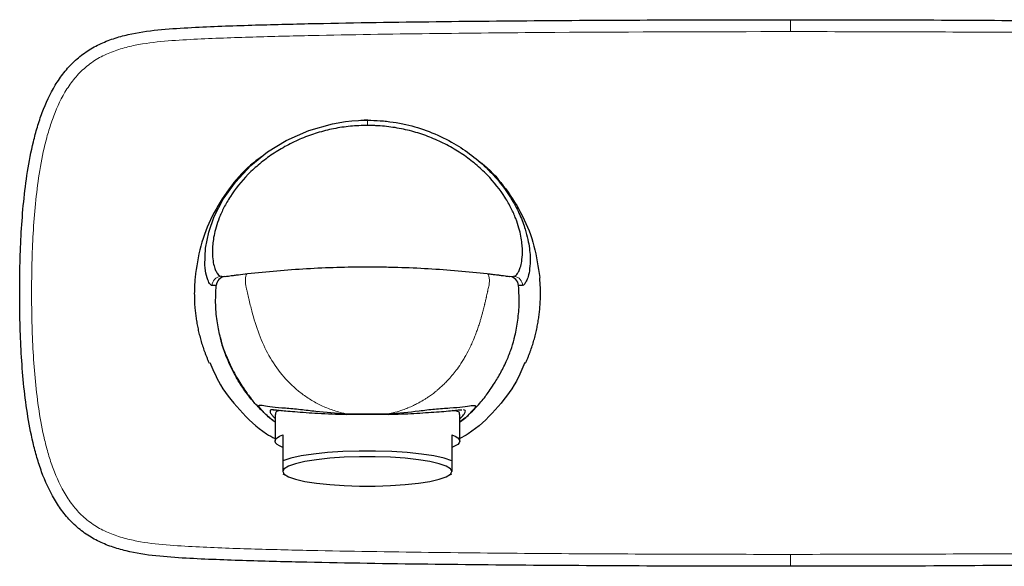
# Model space of a CAD drawing. Units: millimetres. Extents: x 35 to 800, y 37 to 508.
# Drawn here: x 92 to 220, y 437 to 508 of the extents above; entities that cross this region are included whole.
import ezdxf

# ---------------------------------------------------------------- set-up
doc = ezdxf.new("R2010")
doc.units = ezdxf.units.MM

msp = doc.modelspace()

# ---------------------------------------------------------------- linework, layer by layer
at = {"color": 8, "linetype": 'Continuous', "lineweight": 18}
for p, q in [((192.246, 506.6808), (192.246, 508.2308)), ((192.246, 437.2308), (192.246, 438.7808))]:
    msp.add_line(p, q, dxfattribs=at)
at = {"color": 7, "linetype": 'Continuous', "lineweight": 25}
for p, q in [((137.246, 495.2308), (136.3832, 495.1506)), ((125.246, 456.9289), (125.246, 453.4888)), ((149.246, 453.4888), (149.246, 456.9329)), ((126.246, 454.3216), (126.246, 450.9509)), ((148.246, 454.3216), (148.246, 450.9509)), ((126.246, 449.2507), (126.7716, 448.9662)), ((147.7204, 448.9662), (148.246, 449.2507))]:
    msp.add_line(p, q, dxfattribs=at)
at = {"color": 7, "linetype": 'Continuous', "lineweight": 25, "flags": 128}
for points in [[(116.096, 476.358), (116.189, 478.5747), (116.6178, 480.6405), (117.34, 482.6644), (118.5014, 484.9138), (120.0818, 487.1431), (122.1064, 489.2976), (124.2708, 491.049), (126.7008, 492.5518), (129.6229, 493.8464), (132.7253, 494.7182), (134.4, 494.9944), (135.2443, 495.0849), (136.0919, 495.1434), (137.1971, 495.171), (137.1972, 495.171), (137.1972, 495.171)], [(126.246, 452.656), (125.812, 452.8564), (125.4987, 453.0634), (125.3093, 453.275), (125.246, 453.4888), (125.3093, 453.7026), (125.4987, 453.9141), (125.812, 454.1212), (126.246, 454.3216)], [(148.246, 454.3216), (148.68, 454.1212), (148.9933, 453.9141), (149.1827, 453.7026), (149.246, 453.4888), (149.1827, 453.275), (148.9933, 453.0634), (148.68, 452.8564), (148.246, 452.656)], [(148.246, 450.9509), (147.2203, 451.2767), (145.878, 451.5657), (144.2616, 451.8087), (142.4226, 451.998), (140.4192, 452.1277), (138.315, 452.1936), (136.177, 452.1936), (134.0728, 452.1277), (132.0694, 451.998), (130.2304, 451.8087), (128.614, 451.5657), (127.2717, 451.2767), (126.246, 450.9509)], [(148.246, 449.5495), (148.0587, 449.9005), (147.5032, 450.2396), (146.5984, 450.5551), (145.3751, 450.8364), (143.875, 451.0739), (142.1491, 451.2594), (140.2563, 451.3868), (138.261, 451.4515), (136.2311, 451.4515), (134.2357, 451.3868), (132.3429, 451.2594), (130.617, 451.0739), (129.1169, 450.8364), (127.8936, 450.5551), (126.9888, 450.2396), (126.4333, 449.9005), (126.246, 449.5495)], [(126.246, 449.5495), (126.4333, 449.1986), (126.9888, 448.8595), (127.8936, 448.544), (129.1169, 448.2627), (130.617, 448.0252), (132.3429, 447.8397), (134.2357, 447.7123), (136.2311, 447.6476), (138.261, 447.6476), (140.2563, 447.7123), (142.1491, 447.8397), (143.875, 448.0252), (145.3751, 448.2627), (146.5984, 448.544), (147.5032, 448.8595), (148.0587, 449.1986), (148.246, 449.5495)]]:
    msp.add_lwpolyline(points, dxfattribs=at)
at = {"color": 8, "linetype": 'Continuous', "lineweight": 18}
for centre, radius, start, end in [((118.3409, 473.6314), 1.3, 100.800562, 176.157438), ((156.9159, 460.6465), 14.2714, 92.092883, 94.529327), ((156.1511, 473.6314), 1.3, 3.842559, 79.199451)]:
    msp.add_arc(centre, radius, start, end, dxfattribs=at)
at = {"color": 8, "linetype": 'Continuous', "lineweight": 25}
for centre, radius, start, end in [((117.0846, 466.6605), 7.0582, 85.914734, 90.330586), ((118.8823, 473.5857), 1.3, 97.922298, 174.925594), ((155.6097, 473.5857), 1.3, 5.074406, 82.077702)]:
    msp.add_arc(centre, radius, start, end, dxfattribs=at)
at = {"color": 7, "linetype": 'Continuous', "lineweight": 25}
for points, knots in [([(92.0343, 472.7308), (92.0343, 475.3689), (92.0929, 478.0033), (92.3214, 481.9461), (92.4213, 483.2589), (92.6843, 485.8805), (92.8473, 487.1903), (93.2604, 489.8001), (93.5095, 491.0951), (93.975, 493.0158), (94.1457, 493.6524), (94.5253, 494.9166), (94.7349, 495.546), (95.4298, 497.4004), (95.9791, 498.5935), (96.8315, 500.0015), (97.0103, 500.2788), (97.387, 500.824), (97.5853, 501.0923), (98.2024, 501.8696), (98.646, 502.3549), (99.6038, 503.2535), (100.1188, 503.6673), (101.2205, 504.4162), (101.794, 504.7427), (102.9802, 505.3129), (103.5929, 505.5566), (104.5359, 505.8713), (104.8545, 505.9677), (105.4914, 506.1439), (105.8107, 506.2239), (107.4106, 506.5906), (108.7014, 506.7783), (111.2945, 507.0426), (112.5961, 507.1258), (115.2017, 507.2691), (116.5059, 507.3269), (119.1156, 507.4299), (120.4213, 507.4746), (124.338, 507.5962), (126.9493, 507.661), (134.7836, 507.8306), (140.0069, 507.9104), (150.4539, 508.0394), (155.6777, 508.0874), (171.3493, 508.1989), (181.7977, 508.2308), (192.246, 508.2308)], [0, 0, 0, 0, 0.0625, 0.0625, 0.09375, 0.09375, 0.125, 0.125, 0.15625, 0.15625, 0.171875, 0.171875, 0.1875, 0.1875, 0.21875, 0.21875, 0.2265625, 0.2265625, 0.234375, 0.234375, 0.25, 0.25, 0.265625, 0.265625, 0.28125, 0.28125, 0.296875, 0.296875, 0.3046875, 0.3046875, 0.3125, 0.3125, 0.34375, 0.34375, 0.375, 0.375, 0.40625, 0.40625, 0.4375, 0.4375, 0.5, 0.5, 0.625, 0.625, 0.75, 0.75, 1, 1, 1, 1]), ([(192.246, 508.2308), (202.7259, 508.2308), (213.2055, 508.1987), (228.9247, 508.0865), (234.1643, 508.0381), (244.6435, 507.9081), (249.8828, 507.8277), (257.7406, 507.6563), (260.3597, 507.5907), (264.2878, 507.4673), (265.5971, 507.4219), (268.215, 507.317), (269.5233, 507.258), (272.1369, 507.1104), (273.4425, 507.0241), (276.0429, 506.7449), (277.3372, 506.5457), (279.262, 506.0816), (279.8993, 505.8986), (281.1367, 505.4649), (281.7397, 505.2136), (282.9076, 504.6271), (283.4725, 504.2918), (284.5581, 503.5241), (285.0658, 503.1003), (286.0056, 502.1861), (286.4395, 501.6946), (287.2427, 500.6496), (287.6129, 500.0938), (288.6142, 498.3904), (289.1497, 497.1945), (289.8266, 495.3429), (290.0311, 494.7142), (290.4025, 493.4484), (290.5689, 492.8132), (291.0221, 490.9021), (291.2634, 489.6207), (291.6635, 487.0479), (291.8218, 485.7565), (292.0781, 483.1665), (292.1759, 481.8679), (292.3998, 477.9636), (292.4577, 475.3474), (292.4577, 472.7308)], [0, 0, 0, 0, 0.25, 0.25, 0.375, 0.375, 0.5, 0.5, 0.5625, 0.5625, 0.59375, 0.59375, 0.625, 0.625, 0.65625, 0.65625, 0.6875, 0.6875, 0.703125, 0.703125, 0.71875, 0.71875, 0.734375, 0.734375, 0.75, 0.75, 0.765625, 0.765625, 0.78125, 0.78125, 0.8125, 0.8125, 0.828125, 0.828125, 0.84375, 0.84375, 0.875, 0.875, 0.90625, 0.90625, 0.9375, 0.9375, 1, 1, 1, 1]), ([(137.2948, 495.171), (137.2948, 495.171), (137.8326, 495.171), (138.653, 495.141), (140.0315, 495.0145), (141.1485, 494.8479), (143.0084, 494.4622), (145.325, 493.7617), (148.1107, 492.4555), (150.5969, 490.852), (152.7538, 489.0354), (154.6152, 486.9894), (156.0745, 484.8752), (157.1282, 482.8326), (157.9557, 480.5829), (158.3768, 478.4221), (158.4458, 477.028), (158.3956, 476.5781), (158.392, 476.5456)], [0, 0, 0, 0, 0.00000149, 0.04012631, 0.06118869, 0.10332631, 0.1243789, 0.20324612, 0.28404165, 0.35608731, 0.4297984, 0.50563895, 0.58390271, 0.65836569, 0.73490157, 0.86013365, 0.98990285, 1, 1, 1, 1]), ([(123.4723, 490.4028), (122.9923, 490.057), (121.385, 488.8991), (119.1737, 486.307), (116.9683, 482.771), (115.4293, 478.8604), (115.0331, 476.1073), (114.8351, 474.7308)], [0, 0, 0, 0, 0.09621956, 0.32216468, 0.54810976, 0.77405488, 1, 1, 1, 1]), ([(151.788, 489.8208), (152.0051, 489.6609), (153.3399, 488.6775), (155.3095, 486.2965), (157.526, 482.7738), (159.0622, 478.8597), (159.4587, 476.1071), (159.6569, 474.7308)], [0, 0, 0, 0, 0.04631172, 0.2847338, 0.52315584, 0.76157792, 1, 1, 1, 1]), ([(114.8339, 474.7179), (114.8122, 474.4496), (114.7728, 473.9628), (114.7426, 473.1408), (114.7395, 472.1955), (114.7781, 471.226), (114.8706, 470.2303), (114.9618, 469.5071), (115.0814, 468.7629), (115.2279, 468.0172), (115.3996, 467.2786), (115.5974, 466.5436), (115.8232, 465.8066), (116.022, 465.2345), (116.1986, 464.7662), (116.3637, 464.3481), (116.5437, 463.9147), (116.62, 463.7411), (116.6665, 463.6354)], [0, 0, 0, 0, 0.12009556, 0.21785995, 0.30230075, 0.4024552, 0.44311063, 0.47985796, 0.51565195, 0.554075, 0.59862348, 0.65222348, 0.71716479, 0.79498436, 0.83643944, 0.87682886, 0.92493478, 1, 1, 1, 1]), ([(157.8255, 463.6354), (157.872, 463.7411), (157.9483, 463.9147), (158.1283, 464.3481), (158.2934, 464.7662), (158.47, 465.2345), (158.6688, 465.8066), (158.8947, 466.5436), (159.0924, 467.2786), (159.2641, 468.0172), (159.4106, 468.7629), (159.5302, 469.5071), (159.6214, 470.2303), (159.714, 471.226), (159.7525, 472.1955), (159.7495, 473.1408), (159.7192, 473.9628), (159.6798, 474.4496), (159.6581, 474.7179)], [0, 0, 0, 0, 0.0750652, 0.12317114, 0.16356053, 0.20501562, 0.28283521, 0.34777647, 0.40137648, 0.44592498, 0.48434805, 0.52014205, 0.55688938, 0.59754483, 0.69769924, 0.78214007, 0.87990445, 1, 1, 1, 1]), ([(192.246, 437.2308), (181.7661, 437.2308), (171.2865, 437.2628), (155.5673, 437.3751), (150.3277, 437.4234), (139.8486, 437.5534), (134.6092, 437.6339), (126.7514, 437.8052), (124.1323, 437.8708), (120.2043, 437.9942), (118.8949, 438.0396), (116.277, 438.1445), (114.9687, 438.2035), (112.3551, 438.3511), (111.0495, 438.4375), (108.4491, 438.7167), (107.1548, 438.9158), (105.23, 439.3799), (104.5927, 439.563), (103.3553, 439.9967), (102.7523, 440.248), (101.5844, 440.8345), (101.0195, 441.1697), (99.9339, 441.9374), (99.4262, 442.3613), (98.4865, 443.2754), (98.0526, 443.767), (97.2493, 444.8119), (96.8791, 445.3677), (95.8778, 447.0712), (95.3423, 448.2671), (94.6654, 450.1187), (94.4609, 450.7473), (94.0895, 452.0131), (93.9231, 452.6483), (93.4699, 454.5595), (93.2286, 455.8409), (92.8286, 458.4136), (92.6702, 459.705), (92.4139, 462.295), (92.3161, 463.5937), (92.0922, 467.498), (92.0343, 470.1142), (92.0343, 472.7308)], [0, 0, 0, 0, 0.25, 0.25, 0.375, 0.375, 0.5, 0.5, 0.5625, 0.5625, 0.59375, 0.59375, 0.625, 0.625, 0.65625, 0.65625, 0.6875, 0.6875, 0.703125, 0.703125, 0.71875, 0.71875, 0.734375, 0.734375, 0.75, 0.75, 0.765625, 0.765625, 0.78125, 0.78125, 0.8125, 0.8125, 0.828125, 0.828125, 0.84375, 0.84375, 0.875, 0.875, 0.90625, 0.90625, 0.9375, 0.9375, 1, 1, 1, 1]), ([(118.1351, 466.8948), (118.1413, 466.864), (118.2988, 466.0831), (118.8524, 464.53), (119.9614, 462.1884), (121.1411, 460.3467), (121.9347, 459.2368), (122.1933, 458.9217), (122.2941, 458.7988)], [0, 0, 0, 0, 0.0078126, 0.19813653, 0.40830482, 0.62453381, 0.8535851, 1, 1, 1, 1]), ([(122.2887, 458.7939), (122.2434, 458.846), (121.959, 459.1731), (121.4924, 459.7858), (120.8836, 460.6514), (120.3064, 461.5747), (119.753, 462.5789), (119.238, 463.6497), (118.6978, 465.0053), (118.3068, 466.0646), (118.1478, 466.8458), (118.1378, 466.8952)], [0, 0, 0, 0, 0.02566663, 0.16095631, 0.28455334, 0.40895798, 0.54313419, 0.67028994, 0.79055691, 0.98675852, 1, 1, 1, 1]), ([(152.3036, 458.929), (152.4032, 459.0545), (152.6442, 459.358), (153.4514, 460.5085), (154.4875, 462.1692), (155.302, 463.7584), (155.8846, 465.2619), (156.2221, 466.3004), (156.3401, 466.8218), (156.3513, 466.8715)], [0, 0, 0, 0, 0.17475693, 0.4226627, 0.57838969, 0.72777296, 0.8638509, 0.98702841, 1, 1, 1, 1]), ([(116.7744, 463.6848), (117.1143, 462.8718), (118.0554, 460.6205), (120.5753, 457.4874), (123.1243, 454.9669), (124.8685, 454.0177), (125.246, 453.8123)], [0, 0, 0, 0, 0.19895339, 0.55087927, 0.90280511, 1, 1, 1, 1]), ([(157.7176, 463.6848), (157.3777, 462.8718), (156.4366, 460.6205), (153.9167, 457.4874), (151.3678, 454.9669), (149.6235, 454.0177), (149.246, 453.8123)], [0, 0, 0, 0, 0.19895339, 0.55087927, 0.90280511, 1, 1, 1, 1]), ([(125.0098, 457.5734), (125.0809, 457.5696), (125.2282, 457.5618), (125.763, 457.5), (126.6343, 457.4103), (128.2712, 457.2786), (130.9352, 457.0803), (133.2475, 456.9994), (134.4735, 456.9565)], [0, 0, 0, 0, 0.09659343, 0.19998735, 0.31101111, 0.4318526, 0.69876679, 1, 1, 1, 1]), ([(125.9775, 457.4798), (125.8486, 457.4577), (125.492, 457.3969), (125.2622, 457.2118), (125.2814, 457.0017), (125.2881, 456.9289)], [0, 0, 0, 0, 0.27011077, 0.74699827, 1, 1, 1, 1]), ([(140.0185, 456.9564), (141.1194, 456.9957), (143.2718, 457.0724), (145.8005, 457.2581), (147.524, 457.3798), (148.548, 457.4779), (149.2315, 457.5575), (149.4371, 457.5681), (149.5392, 457.5733)], [0, 0, 0, 0, 0.27005385, 0.52797293, 0.65149588, 0.77082465, 0.88625856, 1, 1, 1, 1]), ([(149.214, 456.9331), (149.2227, 456.9745), (149.2621, 457.1631), (149.0801, 457.3861), (148.5721, 457.4363), (148.3314, 457.4601)], [0, 0, 0, 0, 0.12890954, 0.58725679, 1, 1, 1, 1]), ([(134.4833, 456.964), (134.4789, 456.9507), (134.4744, 456.9504), (134.466, 456.9792), (134.4622, 457.0081), (134.4592, 457.0467)], [0, 0, 0, 0, 0.5, 0.5, 1, 1, 1, 1]), ([(140.0087, 456.9641), (139.8041, 456.9616), (139.395, 456.9566), (138.781, 456.9514), (138.167, 456.9478), (137.553, 456.946), (136.939, 456.946), (136.325, 456.9478), (135.711, 456.9514), (135.097, 456.9566), (134.688, 456.9616), (134.4833, 456.9641)], [0, 0, 0, 0, 0.11121776, 0.22235551, 0.33343609, 0.44448235, 0.55551718, 0.66656349, 0.77764415, 0.88878205, 1, 1, 1, 1]), ([(223.696, 437.3655), (218.0042, 437.3198), (207.521, 437.2358), (197.0375, 437.2323), (192.246, 437.2308)], [0, 0, 0, 0, 0.54294989, 1, 1, 1, 1])]:
    msp.add_open_spline(points, degree=3, knots=knots, dxfattribs=at)
at = {"color": 8, "linetype": 'Continuous', "lineweight": 18}
for points, knots in [([(93.5843, 472.7308), (93.5843, 475.3137), (93.641, 477.8937), (93.8622, 481.7576), (93.959, 483.0445), (94.2141, 485.6156), (94.3724, 486.9007), (94.7749, 489.4641), (95.018, 490.7369), (95.4754, 492.6271), (95.6436, 493.2539), (96.0193, 494.4995), (96.2276, 495.12), (96.9222, 496.9477), (97.4755, 498.1247), (98.5352, 499.7839), (98.9306, 500.3214), (99.7938, 501.3142), (100.2637, 501.7732), (101.2874, 502.6066), (101.8452, 502.9816), (102.9978, 503.6214), (103.5965, 503.8907), (104.8281, 504.349), (105.4628, 504.5383), (106.7272, 504.8522), (107.3607, 504.9795), (109.2672, 505.2966), (110.5427, 505.4182), (113.0929, 505.607), (114.3683, 505.6742), (118.196, 505.8537), (120.7501, 505.9383), (125.857, 506.0847), (128.4104, 506.1445), (136.0703, 506.3014), (141.1769, 506.3767), (151.3903, 506.4985), (156.4971, 506.5441), (171.8177, 506.6502), (182.0319, 506.6808), (192.246, 506.6808)], [0, 0, 0, 0, 0.0625, 0.0625, 0.09375, 0.09375, 0.125, 0.125, 0.15625, 0.15625, 0.171875, 0.171875, 0.1875, 0.1875, 0.21875, 0.21875, 0.234375, 0.234375, 0.25, 0.25, 0.265625, 0.265625, 0.28125, 0.28125, 0.296875, 0.296875, 0.3125, 0.3125, 0.34375, 0.34375, 0.375, 0.375, 0.4375, 0.4375, 0.5, 0.5, 0.625, 0.625, 0.75, 0.75, 1, 1, 1, 1]), ([(192.246, 506.6808), (202.4902, 506.6808), (212.7342, 506.6501), (228.1001, 506.5432), (233.222, 506.4973), (243.466, 506.3746), (248.588, 506.2988), (256.2704, 506.1402), (258.8312, 506.0798), (263.9527, 505.9314), (266.5142, 505.8457), (270.3537, 505.6621), (271.633, 505.5933), (274.1912, 505.396), (275.471, 505.2667), (277.3827, 504.9304), (278.018, 504.7963), (279.2861, 504.4641), (279.9094, 504.2674), (281.1214, 503.7924), (281.7106, 503.5138), (282.5613, 503.0187), (282.8393, 502.8408), (283.3829, 502.4572), (283.6458, 502.2532), (284.3993, 501.6128), (284.8585, 501.1452), (285.4896, 500.3913), (285.6905, 500.1313), (286.0744, 499.5952), (286.2575, 499.319), (287.1204, 497.9228), (287.6588, 496.7426), (288.3344, 494.9174), (288.5373, 494.2979), (288.9045, 493.0508), (289.0682, 492.4254), (289.5131, 490.5451), (289.7484, 489.2859), (290.138, 486.7597), (290.2917, 485.4926), (290.5403, 482.9526), (290.635, 481.6796), (290.8518, 477.8539), (290.9077, 475.2922), (290.9077, 472.7308)], [0, 0, 0, 0, 0.25, 0.25, 0.375, 0.375, 0.5, 0.5, 0.5625, 0.5625, 0.625, 0.625, 0.65625, 0.65625, 0.6875, 0.6875, 0.703125, 0.703125, 0.71875, 0.71875, 0.734375, 0.734375, 0.7421875, 0.7421875, 0.75, 0.75, 0.765625, 0.765625, 0.7734375, 0.7734375, 0.78125, 0.78125, 0.8125, 0.8125, 0.828125, 0.828125, 0.84375, 0.84375, 0.875, 0.875, 0.90625, 0.90625, 0.9375, 0.9375, 1, 1, 1, 1]), ([(137.246, 495.2308), (137.246, 495.2308), (137.245, 495.2295), (137.2419, 495.2257), (137.239, 495.2221), (137.2365, 495.219), (137.2345, 495.2166), (137.2324, 495.2139), (137.2299, 495.2109), (137.2256, 495.2058), (137.2191, 495.1982), (137.2101, 495.1874), (137.2018, 495.177), (137.1974, 495.1712), (137.1972, 495.171)], [0.892820378, 0.892820378, 0.892820378, 0.892820378, 0.913074239, 0.926576812, 0.933328099, 0.940079386, 0.946830673, 0.946830673, 0.954320351, 0.961810028, 0.969299706, 0.984279061, 0.999258417, 1, 1, 1, 1]), ([(137.2948, 495.171), (137.2867, 495.1688), (137.2785, 495.1049), (137.2622, 494.871), (137.254, 494.7013), (137.246, 494.5015)], [0, 0, 0, 0, 0.5, 0.5, 1, 1, 1, 1]), ([(121.4544, 473.61), (121.4189, 473.7971), (121.3955, 473.9959), (121.3778, 474.3777), (121.3834, 474.5604), (121.4225, 474.8735), (121.4559, 475.0037), (121.5441, 475.1857), (121.5988, 475.2374), (121.6586, 475.2446)], [0, 0, 0, 0, 0.25, 0.25, 0.5, 0.5, 0.75, 0.75, 1, 1, 1, 1]), ([(152.8334, 475.2446), (152.8933, 475.2374), (152.9479, 475.1857), (153.0361, 475.0037), (153.0696, 474.8735), (153.1087, 474.5604), (153.1143, 474.3777), (153.0965, 473.9959), (153.0731, 473.7971), (153.0376, 473.61)], [0, 0, 0, 0, 0.25, 0.25, 0.5, 0.5, 0.75, 0.75, 1, 1, 1, 1]), ([(118.0973, 474.9084), (118.1038, 474.9114), (118.1104, 474.9166), (118.1232, 474.9187), (118.1293, 474.9175), (118.1479, 474.9134), (118.1604, 474.9115), (118.1979, 474.9073), (118.2232, 474.9062), (118.2988, 474.9015), (118.3493, 474.8983), (118.5008, 474.8884), (118.6022, 474.8812), (118.7031, 474.8733)], [0, 0, 0, 0, 0.03125, 0.03125, 0.0625, 0.0625, 0.125, 0.125, 0.25, 0.25, 0.5, 0.5, 1, 1, 1, 1]), ([(192.246, 438.7808), (182.0018, 438.7808), (171.7578, 438.8115), (156.3919, 438.9183), (151.27, 438.9642), (141.026, 439.087), (135.9041, 439.1628), (128.2216, 439.3214), (125.6608, 439.3817), (120.5393, 439.5301), (117.9778, 439.6158), (114.1383, 439.7995), (112.859, 439.8683), (110.3008, 440.0656), (109.021, 440.1949), (107.1093, 440.5312), (106.474, 440.6652), (105.2059, 440.9975), (104.5826, 441.1942), (103.3707, 441.6692), (102.7814, 441.9478), (101.9307, 442.4429), (101.6527, 442.6208), (101.1091, 443.0044), (100.8462, 443.2083), (100.0928, 443.8487), (99.6336, 444.3163), (99.0024, 445.0703), (98.8016, 445.3303), (98.4176, 445.8664), (98.2345, 446.1426), (97.3716, 447.5387), (96.8332, 448.719), (96.1576, 450.5442), (95.9547, 451.1636), (95.5875, 452.4108), (95.4238, 453.0361), (94.9789, 454.9164), (94.7436, 456.1757), (94.354, 458.7019), (94.2003, 459.969), (93.9517, 462.509), (93.857, 463.7819), (93.6403, 467.6076), (93.5843, 470.1694), (93.5843, 472.7308)], [0, 0, 0, 0, 0.25, 0.25, 0.375, 0.375, 0.5, 0.5, 0.5625, 0.5625, 0.625, 0.625, 0.65625, 0.65625, 0.6875, 0.6875, 0.703125, 0.703125, 0.71875, 0.71875, 0.734375, 0.734375, 0.7421875, 0.7421875, 0.75, 0.75, 0.765625, 0.765625, 0.7734375, 0.7734375, 0.78125, 0.78125, 0.8125, 0.8125, 0.828125, 0.828125, 0.84375, 0.84375, 0.875, 0.875, 0.90625, 0.90625, 0.9375, 0.9375, 1, 1, 1, 1]), ([(134.4586, 457.0469), (134.3653, 457.0667), (134.178, 457.1065), (133.4668, 457.2768), (132.3317, 457.6294), (130.8777, 458.2711), (129.5152, 459.0594), (127.8672, 460.2674), (126.0799, 462.0589), (124.3815, 464.5589), (123.1029, 467.3602), (122.4034, 469.6089), (122.0121, 471.1792), (121.8578, 471.8413), (121.7315, 472.3977), (121.6406, 472.8026), (121.5493, 473.2067), (121.4855, 473.4771), (121.4542, 473.6099)], [0, 0, 0, 0, 0.01199655, 0.02409052, 0.09247559, 0.16390562, 0.23269971, 0.30376439, 0.44307023, 0.58209566, 0.72058235, 0.86028423, 0.89220122, 0.93006477, 0.94754577, 0.96499973, 0.98280136, 1, 1, 1, 1]), ([(153.0376, 473.6102), (153.0133, 473.5053), (152.9648, 473.2959), (152.9045, 473.0355), (152.8453, 472.7761), (152.7869, 472.5175), (152.729, 472.26), (152.671, 472.0039), (152.6013, 471.6988), (152.5303, 471.3958), (152.4556, 471.0855), (152.3898, 470.8176), (152.3211, 470.5467), (152.2372, 470.2247), (152.1509, 469.906), (152.0612, 469.5903), (151.9698, 469.278), (151.8757, 468.9689), (151.7293, 468.5111), (151.5599, 468.0105), (151.3801, 467.5185), (151.2302, 467.1312), (151.0569, 466.7003), (150.8737, 466.2741), (150.7017, 465.9002), (150.4581, 465.3862), (150.1515, 464.7928), (149.6393, 463.914), (149.141, 463.1537), (148.5367, 462.3489), (148.0172, 461.7321), (147.5351, 461.2124), (147.0068, 460.686), (146.5506, 460.2775), (146.0774, 459.8876), (145.7004, 459.594), (145.3094, 459.3151), (144.9665, 459.085), (144.5571, 458.8228), (144.1381, 458.5794), (143.6602, 458.3249), (143.1918, 458.0912), (142.6608, 457.8574), (142.1909, 457.6728), (141.6423, 457.4727), (141.1401, 457.3168), (140.5861, 457.1711), (140.3141, 457.1059), (140.0926, 457.0593), (140.0337, 457.0469)], [0, 0, 0, 0, 0.01354615, 0.02704619, 0.03378794, 0.04725022, 0.06068627, 0.06738665, 0.08075295, 0.10070478, 0.10732894, 0.12185201, 0.1363127, 0.14351968, 0.16504736, 0.17932309, 0.18643925, 0.20770423, 0.22181564, 0.2498998, 0.27780732, 0.29170152, 0.30555879, 0.3402374, 0.35434886, 0.36139461, 0.41755406, 0.44554496, 0.50119489, 0.54298937, 0.58493794, 0.61303584, 0.64127125, 0.68821731, 0.69752626, 0.72560937, 0.75373607, 0.7630288, 0.78171851, 0.81955444, 0.8281022, 0.85396749, 0.8890241, 0.90429026, 0.91970108, 0.96465938, 0.97155082, 0.99242533, 1, 1, 1, 1]), ([(134.458, 457.047), (134.6643, 457.0445), (135.077, 457.0395), (135.6965, 457.0343), (136.3163, 457.0307), (136.9362, 457.029), (137.5562, 457.029), (138.1762, 457.0307), (138.796, 457.0343), (139.4155, 457.0395), (139.8282, 457.0445), (140.0345, 457.047)], [0, 0, 0, 0, 0.11113369, 0.22225059, 0.33335541, 0.44445293, 0.55554798, 0.66664541, 0.77775004, 0.88886667, 1, 1, 1, 1]), ([(140.0105, 456.9641), (140.0149, 456.9508), (140.0194, 456.9505), (140.0278, 456.9793), (140.0315, 457.0084), (140.0345, 457.047)], [0, 0, 0, 0, 0.5, 0.5, 1, 1, 1, 1]), ([(223.6823, 438.8883), (223.4683, 438.8866), (220.6777, 438.8638), (215.3463, 438.8359), (205.0815, 438.7908), (197.3933, 438.7848), (192.246, 438.7808)], [0, 0, 0, 0, 0.02042259, 0.26631197, 0.50879066, 1, 1, 1, 1])]:
    msp.add_open_spline(points, degree=3, knots=knots, dxfattribs=at)
at = {"color": 8, "linetype": 'Continuous', "lineweight": 25}
for points, knots in [([(137.246, 494.5015), (136.5094, 494.4925), (135.7727, 494.4571), (134.3067, 494.3151), (133.5774, 494.2102), (132.1356, 493.9252), (131.4289, 493.747), (130.0429, 493.323), (129.363, 493.0784), (128.3642, 492.6615), (128.0347, 492.5143), (127.3828, 492.2035), (127.0596, 492.0395), (126.1109, 491.5279), (125.5036, 491.16), (124.3391, 490.3752), (123.7818, 489.9583), (122.9851, 489.2986), (122.7254, 489.0721), (122.2264, 488.6138), (121.9865, 488.3818), (120.8335, 487.2095), (120.0593, 486.2345), (119.2672, 485.0138), (119.1187, 484.7713), (118.8427, 484.2952), (118.7148, 484.0608), (118.3591, 483.3704), (118.1596, 482.9266), (117.8218, 482.0753), (117.6835, 481.6679), (117.4572, 480.8935), (117.3705, 480.5318), (117.2359, 479.854), (117.188, 479.5372), (117.121, 478.9487), (117.1019, 478.6779), (117.0755, 477.9273), (117.098, 477.5095), (117.1791, 476.8018), (117.2377, 476.5099), (117.3354, 476.1425), (117.3698, 476.032), (117.4398, 475.8331), (117.4754, 475.7446), (117.5816, 475.5066), (117.6516, 475.3838), (117.8458, 475.0932), (117.9509, 475.0026), (118.0439, 474.9309), (118.0635, 474.9182), (118.0872, 474.9057), (118.0918, 474.9059), (118.0973, 474.9084)], [0, 0, 0, 0, 0.03125, 0.03125, 0.0625, 0.0625, 0.09375, 0.09375, 0.125, 0.125, 0.140625, 0.140625, 0.15625, 0.15625, 0.1875, 0.1875, 0.21875, 0.21875, 0.234375, 0.234375, 0.25, 0.25, 0.3125, 0.3125, 0.328125, 0.328125, 0.34375, 0.34375, 0.375, 0.375, 0.40625, 0.40625, 0.4375, 0.4375, 0.46875, 0.46875, 0.5, 0.5, 0.5625, 0.5625, 0.625, 0.625, 0.65625, 0.65625, 0.6875, 0.6875, 0.75, 0.75, 0.875, 0.875, 0.9375, 0.9375, 1, 1, 1, 1]), ([(156.3947, 474.9084), (156.4002, 474.9059), (156.4047, 474.9057), (156.4281, 474.918), (156.4475, 474.9304), (156.5391, 475.0008), (156.6427, 475.0898), (156.8344, 475.3738), (156.9035, 475.4937), (157.0436, 475.8027), (157.1148, 475.9927), (157.2451, 476.4691), (157.3047, 476.7543), (157.39, 477.4534), (157.4153, 477.8726), (157.3864, 478.863), (157.3335, 479.4346), (157.1438, 480.4313), (157.0618, 480.7869), (156.8456, 481.5518), (156.7101, 481.963), (156.3792, 482.8177), (156.1831, 483.2634), (155.7159, 484.1876), (155.4443, 484.6673), (154.5031, 486.14), (153.7325, 487.1238), (152.3477, 488.5469), (151.8437, 489.0153), (150.7823, 489.9024), (150.2244, 490.3235), (149.0563, 491.1173), (148.4462, 491.4901), (147.173, 492.1819), (146.5177, 492.4966), (145.1806, 493.0589), (144.4971, 493.3066), (143.1018, 493.7367), (142.3878, 493.9181), (140.9368, 494.2067), (140.2033, 494.3129), (139.0969, 494.4207), (138.7272, 494.448), (138.1721, 494.4768), (137.987, 494.4844), (137.7092, 494.493), (137.5703, 494.4965), (137.4313, 494.499), (137.3387, 494.5004), (137.2911, 494.5009), (137.246, 494.5015)], [0, 0, 0, 0, 0.0625, 0.0625, 0.125, 0.125, 0.25, 0.25, 0.3125, 0.3125, 0.375, 0.375, 0.4375, 0.4375, 0.5, 0.5, 0.5625, 0.5625, 0.59375, 0.59375, 0.625, 0.625, 0.65625, 0.65625, 0.6875, 0.6875, 0.75, 0.75, 0.78125, 0.78125, 0.8125, 0.8125, 0.84375, 0.84375, 0.875, 0.875, 0.90625, 0.90625, 0.9375, 0.9375, 0.96875, 0.96875, 0.984375, 0.984375, 0.9921875, 0.9921875, 0.99609375, 0.99804688, 0.99804688, 1, 1, 1, 1]), ([(117.0438, 473.7186), (117.0422, 473.7178), (117.0338, 473.7143), (116.9354, 473.7178), (116.6642, 474.0218), (116.3206, 474.7464), (116.1657, 475.8579), (116.096, 476.358)], [0, 0, 0, 0, 0.06263294, 0.30840084, 0.55417715, 0.79942692, 1, 1, 1, 1]), ([(158.392, 476.5456), (158.357, 476.1107), (158.284, 475.2037), (158.0264, 474.472), (157.7189, 473.9383), (157.5032, 473.7103), (157.4665, 473.7158), (157.4482, 473.7186)], [0, 0, 0, 0, 0.15348357, 0.32009001, 0.48661486, 0.7432609, 1, 1, 1, 1]), ([(118.7031, 474.8733), (118.7048, 474.8732), (118.7792, 474.8833), (118.9931, 474.912), (119.0812, 474.9239), (119.2872, 474.9513), (119.4065, 474.9671), (119.6708, 475.0016), (119.8155, 475.0203), (120.1291, 475.0602), (120.2992, 475.0816), (120.8405, 475.1485), (121.2329, 475.1956), (121.6586, 475.2446)], [0, 0, 0, 0, 0.25, 0.25, 0.375, 0.375, 0.5, 0.5, 0.625, 0.625, 0.75, 0.75, 1, 1, 1, 1]), ([(121.6586, 475.2446), (122.911, 475.3887), (124.1781, 475.5164), (126.7414, 475.7377), (128.0391, 475.8312), (130.6483, 475.9815), (131.9631, 476.0385), (134.6003, 476.1146), (135.9217, 476.1339), (137.246, 476.1341)], [0, 0, 0, 0, 0.25, 0.25, 0.5, 0.5, 0.75, 0.75, 1, 1, 1, 1]), ([(137.246, 476.1341), (137.908, 476.134), (138.5717, 476.1291), (139.8948, 476.1099), (140.5555, 476.0955), (142.5352, 476.0382), (143.8537, 475.981), (147.7653, 475.7554), (150.3243, 475.5332), (152.8334, 475.2446)], [0, 0, 0, 0, 0.125, 0.125, 0.25, 0.25, 0.5, 0.5, 1, 1, 1, 1]), ([(152.8334, 475.2446), (153.0462, 475.2201), (153.2514, 475.196), (153.6469, 475.1488), (153.8385, 475.1254), (154.1969, 475.0811), (154.3648, 475.06), (154.6783, 475.02), (154.8249, 475.0011), (155.089, 474.9666), (155.206, 474.9511), (155.4107, 474.9239), (155.4987, 474.9121), (155.7128, 474.8833), (155.7872, 474.8732), (155.7889, 474.8733)], [0, 0, 0, 0, 0.125, 0.125, 0.25, 0.25, 0.375, 0.375, 0.5, 0.5, 0.625, 0.625, 0.75, 0.75, 1, 1, 1, 1]), ([(157.4482, 473.7186), (157.4423, 473.7219), (157.4362, 473.7276), (157.4247, 473.7304), (157.4191, 473.7293), (157.4024, 473.7258), (157.3911, 473.7243), (157.3573, 473.7213), (157.3347, 473.721), (157.2668, 473.7187), (157.2215, 473.7169), (157.0856, 473.7111), (156.995, 473.7063), (156.9046, 473.7007)], [0, 0, 0, 0, 0.03125, 0.03125, 0.0625, 0.0625, 0.125, 0.125, 0.25, 0.25, 0.5, 0.5, 1, 1, 1, 1]), ([(118.1378, 466.8952), (117.9923, 467.5305), (117.6853, 468.8714), (117.4559, 471.1642), (117.5437, 472.8577), (117.5874, 473.7007)], [0, 0, 0, 0, 0.3114, 0.65723386, 1, 1, 1, 1]), ([(156.3522, 466.8715), (156.3596, 466.8958), (156.5493, 467.518), (156.7909, 468.9321), (157.0389, 471.1724), (156.9505, 472.8364), (156.9046, 473.7009)], [0, 0, 0, 0, 0.01279914, 0.32753035, 0.65065614, 1, 1, 1, 1]), ([(125.246, 455.947), (125.0719, 456.0826), (124.6394, 456.4195), (124.019, 456.9711), (123.3604, 457.6053), (122.783, 458.2116), (122.4395, 458.6162), (122.2887, 458.7939)], [0, 0, 0, 0, 0.1473643, 0.36617578, 0.59570316, 0.82244212, 1, 1, 1, 1]), ([(149.246, 455.9473), (149.2804, 455.9717), (149.825, 456.3571), (150.6169, 457.1078), (151.5927, 458.0603), (152.1094, 458.6922), (152.3033, 458.9293)], [0, 0, 0, 0, 0.025480127, 0.403009758, 0.776022645, 1, 1, 1, 1]), ([(125.246, 455.968), (125.1612, 456.0273), (124.3793, 456.5732), (123.6001, 457.4119), (123.0333, 458.0413), (123.1565, 458.208), (123.6828, 458.1396), (124.8145, 457.9419), (126.4766, 457.803), (128.4942, 457.6384), (131.1656, 457.288), (133.1494, 457.1427), (134.4592, 457.0467)], [0, 0, 0, 0, 0.01924297, 0.17741083, 0.33709559, 0.41868982, 0.50299896, 0.59163221, 0.68146868, 0.76558949, 0.8452427, 1, 1, 1, 1]), ([(125.0174, 457.5694), (124.9755, 457.5704), (124.7266, 457.5757), (124.5589, 457.493), (124.5882, 457.2419), (124.8115, 456.8871), (125.1179, 456.5646), (125.246, 456.4297)], [0, 0, 0, 0, 0.05059711, 0.30025207, 0.55691217, 0.81469353, 1, 1, 1, 1]), ([(140.0345, 457.0467), (141.3477, 457.1567), (143.3418, 457.3236), (146.0479, 457.6914), (148.0684, 457.8086), (149.7171, 457.9367), (150.8141, 458.1192), (151.2941, 458.1547), (151.3889, 457.9657), (150.7759, 457.305), (150.0172, 456.4858), (149.278, 455.9786), (149.246, 455.9566)], [0, 0, 0, 0, 0.15609879, 0.2370479, 0.32307733, 0.41460433, 0.50413398, 0.5893295, 0.67151623, 0.83282246, 0.99275504, 1, 1, 1, 1]), ([(149.246, 456.3853), (149.4322, 456.5663), (149.8029, 456.9269), (149.9641, 457.2482), (150.0248, 457.4849), (149.8334, 457.5377), (149.7388, 457.5637)], [0, 0, 0, 0, 0.253452051, 0.504721207, 0.755302758, 1, 1, 1, 1])]:
    msp.add_open_spline(points, degree=3, knots=knots, dxfattribs=at)
at = {"color": 7, "linetype": 'Continuous', "lineweight": 25}
for points in [[(126.246, 450.9509), (126.246, 450.3172), (126.246, 449.8306), (126.246, 449.5495)], [(148.246, 450.9509), (148.246, 450.3172), (148.246, 449.8306), (148.246, 449.5495)]]:
    msp.add_open_spline(points, degree=3, dxfattribs=at)

doc.saveas('drawing.dxf')
